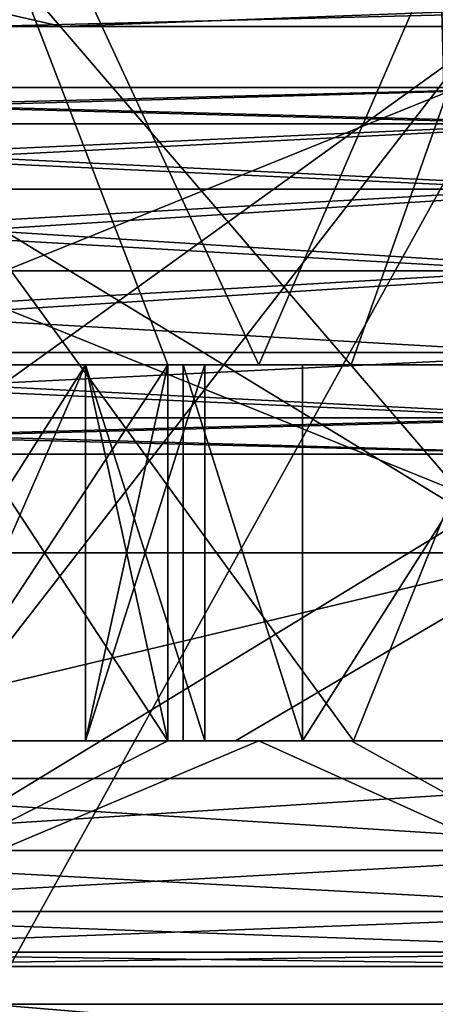
# Model space of a CAD drawing. Extents: x -75 to 75, y -83 to 432.
# Drawn here: x -3 to -2, y 225 to 228 of the extents above; entities that cross this region are included whole.
import ezdxf

# ---------------------------------------------------------------- set-up
doc = ezdxf.new("R2010")
doc.units = 0
doc.header["$MEASUREMENT"] = 0

msp = doc.modelspace()

# ---------------------------------------------------------------- linework, layer by layer
for points in [[(-0.000043, 315.099976, 12), (-4.59224, 135.100006, 11.086584), (-0.000043, 135.100006, 12)], [(-0.000043, 315.099976, 12), (-4.59224, 315.099976, 11.086584), (-4.59224, 135.100006, 11.086584)], [(-4.59216, 315.099976, -11.086617), (0.000043, 315.099976, -12), (0.000043, 135.100006, -12)], [(-4.59216, 315.099976, -11.086617), (0.000043, 135.100006, -12), (-4.59216, 135.100006, -11.086617)], [(-4.037335, 138.450012, 9.746885), (-4.037335, 315.099976, 9.746885), (-0.000038, 138.450012, 10.55)], [(-4.037335, 315.099976, 9.746885), (-0.000038, 315.099976, 10.55), (-0.000038, 138.450012, 10.55)], [(0.000038, 138.450012, -10.55), (-4.037265, 315.099976, -9.746914), (-4.037265, 138.450012, -9.746914)], [(0.000038, 315.099976, -10.55), (-4.037265, 315.099976, -9.746914), (0.000038, 138.450012, -10.55)], [(-3.7574, 227.100006, 204.249802), (-3.1011, 227.100006, 203.870895), (-4.2828, 230.169006, 204.629593)], [(-4.2828, 230.169006, 204.629593), (-2.859, 227.100006, 203.754303), (-1.5285, 230.169006, 203.303192)], [(-3.1011, 227.100006, 203.870895), (-2.859, 227.100006, 203.754303), (-4.2828, 230.169006, 204.629593)], [(-1.5285, 230.169006, 216.696808), (-2.859, 227.100006, 216.245697), (-4.2828, 230.169006, 215.370407)], [(-2.859, 227.100006, 216.245697), (-3.1011, 227.100006, 216.129105), (-4.2828, 230.169006, 215.370407)], [(-3.1011, 227.100006, 216.129105), (-3.7574, 227.100006, 215.750198), (-4.2828, 230.169006, 215.370407)], [(-2.859, 227.100006, 203.754303), (-2.6125, 227.100006, 203.647202), (-1.5285, 230.169006, 203.303192)], [(-2.6125, 227.100006, 216.352798), (-2.859, 227.100006, 216.245697), (-1.5285, 230.169006, 216.696808)], [(-2.6125, 227.100006, 203.647202), (-2.362, 227.100006, 203.549896), (-1.5285, 230.169006, 203.303192)], [(-2.362, 227.100006, 216.450104), (-2.6125, 227.100006, 216.352798), (-1.5285, 230.169006, 216.696808)], [(-1.4, 229.100006, 218.181107), (-2.6064, 226.100006, 217.880096), (-4.7949, 229.100006, 216.774796)], [(-2.6064, 226.100006, 217.880096), (-3.7291, 226.100006, 217.4151), (-4.7949, 229.100006, 216.774796)], [(-4.7949, 229.100006, 203.225204), (-3.7291, 226.100006, 202.5849), (-1.4, 229.100006, 201.818893)], [(-1.6689, 226, 202.688004), (-4.6762, 226, 204.136307), (-4.3328, 229.100006, 203.878204)], [(-4.6762, 226, 215.863693), (-1.6689, 226, 217.311996), (-4.3328, 229.100006, 216.121796)], [(-1.6689, 226, 202.688004), (-4.3328, 229.100006, 203.878204), (-1.2651, 229.100006, 202.607498)], [(-1.6689, 226, 217.311996), (-1.2651, 229.100006, 217.392502), (-4.3328, 229.100006, 216.121796)], [(-3.7291, 226.100006, 202.5849), (-2.6064, 226.100006, 202.119904), (-1.4, 229.100006, 201.818893)], [(-1.428, 226.100006, 218.176193), (-2.6064, 226.100006, 217.880096), (-1.4, 229.100006, 218.181107)], [(-2.6064, 226.100006, 202.119904), (-1.428, 226.100006, 201.823807), (-1.4, 229.100006, 201.818893)], [(-0.7245, 228.072906, 200.729797), (-3.597, 228, 201.423798), (-4.4174, 228.139206, 201.816193)], [(-3.3838, 228, 218.516907), (0.489, 228.147003, 219.287094), (-3.7015, 228.073502, 218.531403)], [(0.4034, 228, 219.038605), (0.489, 228.147003, 219.287094), (-3.3838, 228, 218.516907)], [(-2.0806, 228.100006, 200.884399), (-5.8296, 228.100006, 202.689896), (-3.5781, 225.400009, 201.361694)], [(-5.8296, 225.400009, 217.310104), (-2.0806, 228.100006, 219.115601), (-2.0806, 225.400009, 219.115601)], [(-5.8296, 228.100006, 217.310104), (-2.0806, 228.100006, 219.115601), (-5.8296, 225.400009, 217.310104)], [(0, 228.100006, 222), (-4.5922, 225.300003, 221.086594), (0, 225.300003, 222)], [(0, 228.100006, 222), (-4.5922, 228.100006, 221.086594), (-4.5922, 225.300003, 221.086594)], [(-4.5922, 228.100006, 198.913406), (0, 225.300003, 198), (-4.5922, 225.300003, 198.913406)], [(-4.5922, 228.100006, 198.913406), (0, 228.100006, 198), (0, 225.300003, 198)], [(0, 225.400009, 200.649994), (-2.0806, 228.100006, 200.884399), (-3.5781, 225.400009, 201.361694)], [(-5.4411, 228, 217.463806), (-3.3838, 228, 218.516907), (-3.7015, 228.073502, 218.531403)], [(-0.0549, 228, 200.700195), (-3.597, 228, 201.423798), (-0.7245, 228.072906, 200.729797)], [(-3.3838, 228, 218.516907), (-5.4411, 228, 217.463806), (-5.3932, 228, 216.762802)], [(-5.3932, 226.600006, 216.762802), (-1.9248, 228, 218.433105), (-5.3932, 228, 216.762802)], [(-5.3932, 226.600006, 216.762802), (-1.9248, 226.600006, 218.433105), (-1.9248, 228, 218.433105)], [(-1.9248, 226.600006, 201.566895), (-5.3932, 228, 203.237198), (-1.9248, 228, 201.566895)], [(-1.9248, 226.600006, 201.566895), (-5.3932, 226.600006, 203.237198), (-5.3932, 228, 203.237198)], [(-1.9248, 228, 218.433105), (-3.3838, 228, 218.516907), (-5.3932, 228, 216.762802)], [(-1.9248, 228, 201.566895), (-5.3932, 228, 203.237198), (-3.597, 228, 201.423798)], [(-0.0549, 228, 200.700195), (-1.9248, 228, 201.566895), (-3.597, 228, 201.423798)], [(0.4034, 228, 219.038605), (-3.3838, 228, 218.516907), (-1.9248, 228, 218.433105)], [(-2.0721, 227.740906, 200.921692), (-5.8058, 227.740906, 202.719803), (-5.6808, 227.837509, 202.876495)], [(-5.8058, 227.740906, 217.280197), (-2.0721, 227.740906, 219.078308), (-2.0274, 227.837509, 218.882797)], [(-5.8058, 227.740906, 217.280197), (-2.0274, 227.837509, 218.882797), (-5.6808, 227.837509, 217.123505)], [(-2.0274, 227.837509, 201.117203), (-5.6808, 227.837509, 202.876495), (-5.542, 227.837509, 203.050507)], [(-2.0721, 227.740906, 200.921692), (-5.6808, 227.837509, 202.876495), (-2.0274, 227.837509, 201.117203)], [(-5.6808, 227.837509, 217.123505), (-2.0274, 227.837509, 218.882797), (-1.9779, 227.837509, 218.665894)], [(-5.6808, 227.837509, 217.123505), (-1.9779, 227.837509, 218.665894), (-5.542, 227.837509, 216.949493)], [(-1.9779, 227.837509, 201.334106), (-5.542, 227.837509, 203.050507), (-5.417, 227.740906, 203.207199)], [(-2.0274, 227.837509, 201.117203), (-5.542, 227.837509, 203.050507), (-1.9779, 227.837509, 201.334106)], [(-5.542, 227.837509, 216.949493), (-1.9779, 227.837509, 218.665894), (-1.9333, 227.740906, 218.470398)], [(-5.542, 227.837509, 216.949493), (-1.9333, 227.740906, 218.470398), (-5.417, 227.740906, 216.792801)], [(-1.9779, 227.837509, 201.334106), (-5.417, 227.740906, 203.207199), (-1.9333, 227.740906, 201.529602)], [(-2.1029, 227.56691, 200.786499), (-5.8923, 227.56691, 202.611298), (-5.8058, 227.740906, 202.719803)], [(-5.8923, 227.56691, 217.388702), (-2.1029, 227.56691, 219.213501), (-2.0721, 227.740906, 219.078308)], [(-5.8923, 227.56691, 217.388702), (-2.0721, 227.740906, 219.078308), (-5.8058, 227.740906, 217.280197)], [(-2.1029, 227.56691, 200.786499), (-5.8058, 227.740906, 202.719803), (-2.0721, 227.740906, 200.921692)], [(-1.9333, 227.740906, 201.529602), (-5.417, 227.740906, 203.207199), (-5.3305, 227.56691, 203.315704)], [(-5.417, 227.740906, 216.792801), (-1.9024, 227.56691, 218.335205), (-5.3305, 227.56691, 216.684296)], [(-5.417, 227.740906, 216.792801), (-1.9333, 227.740906, 218.470398), (-1.9024, 227.56691, 218.335205)], [(-1.9333, 227.740906, 201.529602), (-5.3305, 227.56691, 203.315704), (-1.9024, 227.56691, 201.664795)], [(-2.1029, 227.56691, 200.786499), (-2.1139, 227.350006, 200.738205), (-5.9232, 227.350006, 202.572601)], [(-2.1029, 227.56691, 200.786499), (-5.9232, 227.350006, 202.572601), (-5.8923, 227.56691, 202.611298)], [(-5.8923, 227.56691, 217.388702), (-5.9232, 227.350006, 217.427399), (-2.1139, 227.350006, 219.261795)], [(-5.8923, 227.56691, 217.388702), (-2.1139, 227.350006, 219.261795), (-2.1029, 227.56691, 219.213501)], [(-1.9024, 227.56691, 201.664795), (-5.3305, 227.56691, 203.315704), (-5.2997, 227.350006, 203.354401)], [(-5.3305, 227.56691, 216.684296), (-1.8914, 227.350006, 218.286896), (-5.2997, 227.350006, 216.645599)], [(-5.3305, 227.56691, 216.684296), (-1.9024, 227.56691, 218.335205), (-1.8914, 227.350006, 218.286896)], [(-1.9024, 227.56691, 201.664795), (-5.2997, 227.350006, 203.354401), (-1.8914, 227.350006, 201.713104)], [(-5.8923, 227.133102, 217.388702), (-2.1139, 227.350006, 219.261795), (-5.9232, 227.350006, 217.427399)], [(-2.1029, 227.133102, 200.786499), (-5.9232, 227.350006, 202.572601), (-2.1139, 227.350006, 200.738205)], [(-2.1029, 227.133102, 200.786499), (-5.8923, 227.133102, 202.611298), (-5.9232, 227.350006, 202.572601)], [(-5.8923, 227.133102, 217.388702), (-2.1029, 227.133102, 219.213501), (-2.1139, 227.350006, 219.261795)], [(-5.3305, 227.133102, 216.684296), (-1.8914, 227.350006, 218.286896), (-1.9024, 227.133102, 218.335205)], [(-5.3305, 227.133102, 216.684296), (-5.2997, 227.350006, 216.645599), (-1.8914, 227.350006, 218.286896)], [(-5.3305, 227.133102, 203.315704), (-1.8914, 227.350006, 201.713104), (-5.2997, 227.350006, 203.354401)], [(-1.9024, 227.133102, 201.664795), (-1.8914, 227.350006, 201.713104), (-5.3305, 227.133102, 203.315704)], [(-5.8923, 227.133102, 217.388702), (-2.0721, 226.959106, 219.078308), (-2.1029, 227.133102, 219.213501)], [(-5.8058, 226.959106, 217.280197), (-2.0721, 226.959106, 219.078308), (-5.8923, 227.133102, 217.388702)], [(-2.0721, 226.959106, 200.921692), (-5.8058, 226.959106, 202.719803), (-5.8923, 227.133102, 202.611298)], [(-2.0721, 226.959106, 200.921692), (-5.8923, 227.133102, 202.611298), (-2.1029, 227.133102, 200.786499)], [(-5.3305, 227.133102, 216.684296), (-1.9333, 226.959106, 218.470398), (-5.417, 226.959106, 216.792801)], [(-1.9024, 227.133102, 201.664795), (-5.417, 226.959106, 203.207199), (-1.9333, 226.959106, 201.529602)], [(-1.9024, 227.133102, 201.664795), (-5.3305, 227.133102, 203.315704), (-5.417, 226.959106, 203.207199)], [(-5.3305, 227.133102, 216.684296), (-1.9024, 227.133102, 218.335205), (-1.9333, 226.959106, 218.470398)], [(-3.3198, 227.100006, 212.949997), (-4.5322, 227.100006, 212.25), (-4.2147, 227.100006, 212.800003)], [(-2.7424, 227.100006, 212.25), (-4.5322, 227.100006, 212.25), (-3.3198, 227.100006, 212.949997)], [(-2.7424, 227.100006, 212.25), (-3.9548, 227.100006, 211.25), (-4.5322, 227.100006, 212.25)], [(-3.3198, 227.100006, 212.949997), (-4.2147, 227.100006, 212.800003), (-3.9548, 227.100006, 212.949997)], [(-3.9549, 227.100006, 215.450104), (-3.3198, 227.100006, 215.450104), (-3.9549, 226.100006, 215.450104)], [(-3.9549, 226.100006, 215.450104), (-3.3198, 227.100006, 215.450104), (-3.3198, 226.100006, 215.450104)], [(-3.3198, 227.100006, 214.350098), (-3.9549, 226.100006, 214.350098), (-3.3198, 226.100006, 214.350098)], [(-3.9549, 227.100006, 214.350098), (-3.9549, 226.100006, 214.350098), (-3.3198, 227.100006, 214.350098)], [(-3.3198, 227.100006, 204.549896), (-3.9549, 226.100006, 204.549896), (-3.3198, 226.100006, 204.549896)], [(-3.9549, 227.100006, 204.549896), (-3.9549, 226.100006, 204.549896), (-3.3198, 227.100006, 204.549896)], [(-3.9549, 227.100006, 205.649902), (-3.3198, 227.100006, 205.649902), (-3.9549, 226.100006, 205.649902)], [(-3.9549, 226.100006, 205.649902), (-3.3198, 227.100006, 205.649902), (-3.3198, 226.100006, 205.649902)], [(-3.3198, 227.100006, 215.450104), (-3.9549, 227.100006, 215.450104), (-3.7574, 227.100006, 215.750198)], [(-3.3198, 227.100006, 214.350098), (-3.9548, 227.100006, 214.050003), (-3.9549, 227.100006, 214.350098)], [(-3.3198, 227.100006, 205.649902), (-3.9549, 227.100006, 205.649902), (-3.9548, 227.100006, 205.949997)], [(-3.3198, 227.100006, 204.549896), (-3.7574, 227.100006, 204.249802), (-3.9549, 227.100006, 204.549896)], [(-3.9548, 227.100006, 214.050003), (-3.3198, 227.100006, 214.050003), (-3.9548, 226.100006, 214.050003)], [(-3.9548, 226.100006, 214.050003), (-3.3198, 227.100006, 214.050003), (-3.3198, 226.100006, 214.050003)], [(-3.3198, 227.100006, 212.949997), (-3.9548, 226.100006, 212.949997), (-3.3198, 226.100006, 212.949997)], [(-3.9548, 227.100006, 212.949997), (-3.9548, 226.100006, 212.949997), (-3.3198, 227.100006, 212.949997)], [(-3.3198, 227.100006, 205.949997), (-3.9548, 226.100006, 205.949997), (-3.3198, 226.100006, 205.949997)], [(-3.9548, 227.100006, 205.949997), (-3.9548, 226.100006, 205.949997), (-3.3198, 227.100006, 205.949997)], [(-3.9548, 227.100006, 207.050003), (-3.3198, 227.100006, 207.050003), (-3.9548, 226.100006, 207.050003)], [(-3.9548, 226.100006, 207.050003), (-3.3198, 227.100006, 207.050003), (-3.3198, 226.100006, 207.050003)], [(-3.3198, 227.100006, 210.149994), (-3.9548, 226.100006, 210.149994), (-3.3198, 226.100006, 210.149994)], [(-3.9548, 227.100006, 210.149994), (-3.9548, 226.100006, 210.149994), (-3.3198, 227.100006, 210.149994)], [(-3.9548, 227.100006, 211.25), (-3.3198, 227.100006, 211.25), (-3.9548, 226.100006, 211.25)], [(-3.9548, 226.100006, 211.25), (-3.3198, 227.100006, 211.25), (-3.3198, 226.100006, 211.25)], [(-3.3198, 227.100006, 208.75), (-3.9548, 226.100006, 208.75), (-3.3198, 226.100006, 208.75)], [(-3.9548, 227.100006, 208.75), (-3.9548, 226.100006, 208.75), (-3.3198, 227.100006, 208.75)], [(-3.9548, 227.100006, 209.850006), (-3.3198, 227.100006, 209.850006), (-3.9548, 226.100006, 209.850006)], [(-3.9548, 226.100006, 209.850006), (-3.3198, 227.100006, 209.850006), (-3.3198, 226.100006, 209.850006)], [(-3.9548, 227.100006, 208.449997), (-3.3198, 227.100006, 208.449997), (-3.9548, 226.100006, 208.449997)], [(-3.9548, 226.100006, 208.449997), (-3.3198, 227.100006, 208.449997), (-3.3198, 226.100006, 208.449997)], [(-3.3198, 227.100006, 207.350006), (-3.9548, 226.100006, 207.350006), (-3.3198, 226.100006, 207.350006)], [(-3.9548, 227.100006, 207.350006), (-3.9548, 226.100006, 207.350006), (-3.3198, 227.100006, 207.350006)], [(-3.3198, 227.100006, 214.050003), (-3.9548, 227.100006, 214.050003), (-3.3198, 227.100006, 214.350098)], [(-3.06, 227.100006, 211.399994), (-3.9548, 227.100006, 211.25), (-2.7424, 227.100006, 212.25)], [(-3.06, 227.100006, 211.399994), (-3.3198, 227.100006, 211.25), (-3.9548, 227.100006, 211.25)], [(-3.3198, 227.100006, 210.149994), (-3.9548, 227.100006, 209.850006), (-3.9548, 227.100006, 210.149994)], [(-3.3198, 227.100006, 209.850006), (-3.9548, 227.100006, 209.850006), (-3.3198, 227.100006, 210.149994)], [(-3.3198, 227.100006, 208.75), (-3.9548, 227.100006, 208.449997), (-3.9548, 227.100006, 208.75)], [(-3.3198, 227.100006, 208.449997), (-3.9548, 227.100006, 208.449997), (-3.3198, 227.100006, 208.75)], [(-3.3198, 227.100006, 207.350006), (-3.9548, 227.100006, 207.050003), (-3.9548, 227.100006, 207.350006)], [(-3.3198, 227.100006, 207.050003), (-3.9548, 227.100006, 207.050003), (-3.3198, 227.100006, 207.350006)], [(-3.3198, 227.100006, 205.649902), (-3.9548, 227.100006, 205.949997), (-3.3198, 227.100006, 205.949997)], [(-3.7574, 227.100006, 215.750198), (-3.7574, 226.100006, 215.750198), (-3.3199, 227.100006, 215.750198)], [(-3.3199, 227.100006, 215.750198), (-3.7574, 226.100006, 215.750198), (-3.3199, 226.100006, 215.750198)], [(-3.7574, 227.100006, 204.249802), (-3.3199, 227.100006, 204.249802), (-3.7574, 226.100006, 204.249802)], [(-3.7574, 226.100006, 204.249802), (-3.3199, 227.100006, 204.249802), (-3.3199, 226.100006, 204.249802)], [(-3.7574, 226.100006, 204.249802), (-3.1011, 226.100006, 203.870895), (-3.7574, 227.100006, 204.249802)], [(-3.7574, 227.100006, 204.249802), (-3.1011, 226.100006, 203.870895), (-3.1011, 227.100006, 203.870895)], [(-3.1011, 227.100006, 216.129105), (-3.7574, 226.100006, 215.750198), (-3.7574, 227.100006, 215.750198)], [(-3.1011, 226.100006, 216.129105), (-3.7574, 226.100006, 215.750198), (-3.1011, 227.100006, 216.129105)], [(-3.3198, 227.100006, 215.450104), (-3.7574, 227.100006, 215.750198), (-3.3199, 227.100006, 215.750198)], [(-3.3199, 227.100006, 204.249802), (-3.7574, 227.100006, 204.249802), (-3.3198, 227.100006, 204.549896)], [(-3.1011, 227.100006, 216.129105), (-3.3199, 226.100006, 215.750198), (-3.1011, 226.100006, 216.129105)], [(-3.3199, 227.100006, 215.750198), (-3.3199, 226.100006, 215.750198), (-3.1011, 227.100006, 216.129105)], [(-3.1011, 227.100006, 203.870895), (-3.1011, 226.100006, 203.870895), (-3.3199, 227.100006, 204.249802)], [(-3.3199, 227.100006, 204.249802), (-3.1011, 226.100006, 203.870895), (-3.3199, 226.100006, 204.249802)], [(-3.06, 227.100006, 215.600098), (-3.3199, 227.100006, 215.750198), (-3.1011, 227.100006, 216.129105)], [(-3.06, 227.100006, 215.600098), (-3.3198, 227.100006, 215.450104), (-3.3199, 227.100006, 215.750198)], [(-3.06, 227.100006, 204.399902), (-3.3199, 227.100006, 204.249802), (-3.3198, 227.100006, 204.549896)], [(-3.1011, 227.100006, 203.870895), (-3.3199, 227.100006, 204.249802), (-3.06, 227.100006, 204.399902)], [(-3.3198, 227.100006, 214.050003), (-3.0022, 226.100006, 213.5), (-3.3198, 226.100006, 214.050003)], [(-3.0022, 227.100006, 213.5), (-3.0022, 226.100006, 213.5), (-3.3198, 227.100006, 214.050003)], [(-3.3198, 227.100006, 212.949997), (-3.3198, 226.100006, 212.949997), (-3.0022, 227.100006, 213.5)], [(-3.0022, 227.100006, 213.5), (-3.3198, 226.100006, 212.949997), (-3.0022, 226.100006, 213.5)], [(-3.0022, 227.100006, 206.5), (-3.3198, 226.100006, 205.949997), (-3.0022, 226.100006, 206.5)], [(-3.3198, 227.100006, 205.949997), (-3.3198, 226.100006, 205.949997), (-3.0022, 227.100006, 206.5)], [(-3.3198, 227.100006, 207.050003), (-3.0022, 226.100006, 206.5), (-3.3198, 226.100006, 207.050003)], [(-3.0022, 227.100006, 206.5), (-3.0022, 226.100006, 206.5), (-3.3198, 227.100006, 207.050003)], [(-3.3198, 227.100006, 215.450104), (-3.0023, 226.100006, 214.900101), (-3.3198, 226.100006, 215.450104)], [(-3.0023, 227.100006, 214.900101), (-3.0023, 226.100006, 214.900101), (-3.3198, 227.100006, 215.450104)], [(-3.3198, 227.100006, 214.350098), (-3.3198, 226.100006, 214.350098), (-3.0023, 227.100006, 214.900101)], [(-3.0023, 227.100006, 214.900101), (-3.3198, 226.100006, 214.350098), (-3.0023, 226.100006, 214.900101)], [(-3.0022, 227.100006, 210.699997), (-3.0022, 226.100006, 210.699997), (-3.3198, 227.100006, 211.25)], [(-3.3198, 227.100006, 211.25), (-3.0022, 226.100006, 210.699997), (-3.3198, 226.100006, 211.25)], [(-3.0022, 227.100006, 210.699997), (-3.3198, 226.100006, 210.149994), (-3.0022, 226.100006, 210.699997)], [(-3.3198, 227.100006, 210.149994), (-3.3198, 226.100006, 210.149994), (-3.0022, 227.100006, 210.699997)], [(-3.0022, 227.100006, 209.300003), (-3.0022, 226.100006, 209.300003), (-3.3198, 227.100006, 209.850006)], [(-3.3198, 227.100006, 209.850006), (-3.0022, 226.100006, 209.300003), (-3.3198, 226.100006, 209.850006)], [(-3.0022, 227.100006, 209.300003), (-3.3198, 226.100006, 208.75), (-3.0022, 226.100006, 209.300003)], [(-3.3198, 227.100006, 208.75), (-3.3198, 226.100006, 208.75), (-3.0022, 227.100006, 209.300003)], [(-3.0023, 227.100006, 205.099899), (-3.3198, 226.100006, 204.549896), (-3.0023, 226.100006, 205.099899)], [(-3.3198, 227.100006, 204.549896), (-3.3198, 226.100006, 204.549896), (-3.0023, 227.100006, 205.099899)], [(-3.3198, 227.100006, 205.649902), (-3.0023, 226.100006, 205.099899), (-3.3198, 226.100006, 205.649902)], [(-3.0023, 227.100006, 205.099899), (-3.0023, 226.100006, 205.099899), (-3.3198, 227.100006, 205.649902)], [(-3.3198, 227.100006, 208.449997), (-3.0022, 226.100006, 207.899994), (-3.3198, 226.100006, 208.449997)], [(-3.0022, 227.100006, 207.899994), (-3.0022, 226.100006, 207.899994), (-3.3198, 227.100006, 208.449997)], [(-3.3198, 227.100006, 207.350006), (-3.3198, 226.100006, 207.350006), (-3.0022, 227.100006, 207.899994)], [(-3.0022, 227.100006, 207.899994), (-3.3198, 226.100006, 207.350006), (-3.0022, 226.100006, 207.899994)], [(-2.7425, 227.100006, 215.050095), (-3.0023, 227.100006, 214.900101), (-3.3198, 227.100006, 215.450104)], [(-2.7425, 227.100006, 215.050095), (-3.3198, 227.100006, 215.450104), (-3.06, 227.100006, 215.600098)], [(-2.7425, 227.100006, 214.750107), (-3.3198, 227.100006, 214.350098), (-3.0023, 227.100006, 214.900101)], [(-3.06, 227.100006, 214.200104), (-3.3198, 227.100006, 214.050003), (-3.3198, 227.100006, 214.350098)], [(-3.06, 227.100006, 214.200104), (-3.3198, 227.100006, 214.350098), (-2.7425, 227.100006, 214.750107)], [(-2.7425, 227.100006, 213.650101), (-3.0022, 227.100006, 213.5), (-3.3198, 227.100006, 214.050003)], [(-2.7425, 227.100006, 213.650101), (-3.3198, 227.100006, 214.050003), (-3.06, 227.100006, 214.200104)], [(-3.06, 227.100006, 212.800003), (-3.3198, 227.100006, 212.949997), (-3.0022, 227.100006, 213.5)], [(-2.7424, 227.100006, 212.25), (-3.3198, 227.100006, 212.949997), (-3.06, 227.100006, 212.800003)], [(-2.7424, 227.100006, 210.850006), (-3.3198, 227.100006, 211.25), (-3.06, 227.100006, 211.399994)], [(-2.7424, 227.100006, 210.850006), (-3.0022, 227.100006, 210.699997), (-3.3198, 227.100006, 211.25)], [(-2.7424, 227.100006, 210.550003), (-3.3198, 227.100006, 210.149994), (-3.0022, 227.100006, 210.699997)], [(-3.06, 227.100006, 210), (-3.3198, 227.100006, 210.149994), (-2.7424, 227.100006, 210.550003)], [(-3.06, 227.100006, 210), (-3.3198, 227.100006, 209.850006), (-3.3198, 227.100006, 210.149994)], [(-2.7424, 227.100006, 209.449997), (-3.3198, 227.100006, 209.850006), (-3.06, 227.100006, 210)], [(-2.7424, 227.100006, 209.449997), (-3.0022, 227.100006, 209.300003), (-3.3198, 227.100006, 209.850006)], [(-2.7424, 227.100006, 209.149994), (-3.3198, 227.100006, 208.75), (-3.0022, 227.100006, 209.300003)], [(-3.06, 227.100006, 208.600006), (-3.3198, 227.100006, 208.449997), (-3.3198, 227.100006, 208.75)], [(-3.06, 227.100006, 208.600006), (-3.3198, 227.100006, 208.75), (-2.7424, 227.100006, 209.149994)], [(-2.7424, 227.100006, 208.050003), (-3.3198, 227.100006, 208.449997), (-3.06, 227.100006, 208.600006)], [(-2.7424, 227.100006, 208.050003), (-3.0022, 227.100006, 207.899994), (-3.3198, 227.100006, 208.449997)], [(-2.7424, 227.100006, 207.75), (-3.3198, 227.100006, 207.350006), (-3.0022, 227.100006, 207.899994)], [(-3.06, 227.100006, 207.199997), (-3.3198, 227.100006, 207.050003), (-3.3198, 227.100006, 207.350006)], [(-3.06, 227.100006, 207.199997), (-3.3198, 227.100006, 207.350006), (-2.7424, 227.100006, 207.75)], [(-2.7424, 227.100006, 206.649994), (-3.3198, 227.100006, 207.050003), (-3.06, 227.100006, 207.199997)], [(-2.7424, 227.100006, 206.649994), (-3.0022, 227.100006, 206.5), (-3.3198, 227.100006, 207.050003)], [(-2.7425, 227.100006, 206.349899), (-3.3198, 227.100006, 205.949997), (-3.0022, 227.100006, 206.5)], [(-3.06, 227.100006, 205.799896), (-3.3198, 227.100006, 205.949997), (-2.7425, 227.100006, 206.349899)], [(-3.06, 227.100006, 205.799896), (-3.3198, 227.100006, 205.649902), (-3.3198, 227.100006, 205.949997)], [(-2.7425, 227.100006, 205.249893), (-3.3198, 227.100006, 205.649902), (-3.06, 227.100006, 205.799896)], [(-2.7425, 227.100006, 205.249893), (-3.0023, 227.100006, 205.099899), (-3.3198, 227.100006, 205.649902)], [(-2.7425, 227.100006, 204.949905), (-3.3198, 227.100006, 204.549896), (-3.0023, 227.100006, 205.099899)], [(-3.06, 227.100006, 204.399902), (-3.3198, 227.100006, 204.549896), (-2.7425, 227.100006, 204.949905)], [(-2.7425, 227.100006, 216.150101), (-3.1011, 227.100006, 216.129105), (-2.859, 227.100006, 216.245697)], [(-3.06, 227.100006, 215.600098), (-3.1011, 227.100006, 216.129105), (-2.7425, 227.100006, 216.150101)], [(-2.7425, 227.100006, 203.849899), (-2.859, 227.100006, 203.754303), (-3.1011, 227.100006, 203.870895)], [(-2.7425, 227.100006, 203.849899), (-3.1011, 227.100006, 203.870895), (-3.06, 227.100006, 204.399902)], [(-2.7425, 227.100006, 215.050095), (-3.06, 227.100006, 215.600098), (-2.7425, 226.100006, 215.050095)], [(-2.7425, 226.100006, 215.050095), (-3.06, 227.100006, 215.600098), (-3.06, 226.100006, 215.600098)], [(-3.06, 226.100006, 215.600098), (-3.06, 227.100006, 215.600098), (-2.7425, 226.100006, 216.150101)], [(-2.7425, 226.100006, 216.150101), (-3.06, 227.100006, 215.600098), (-2.7425, 227.100006, 216.150101)], [(-2.7424, 227.100006, 212.25), (-3.06, 227.100006, 212.800003), (-2.7424, 226.100006, 212.25)], [(-2.7424, 226.100006, 212.25), (-3.06, 227.100006, 212.800003), (-3.06, 226.100006, 212.800003)], [(-3.06, 226.100006, 212.800003), (-3.06, 227.100006, 212.800003), (-2.7424, 226.100006, 213.350006)], [(-2.7424, 226.100006, 213.350006), (-3.06, 227.100006, 212.800003), (-2.7424, 227.100006, 213.350006)], [(-2.7425, 227.100006, 203.849899), (-3.06, 227.100006, 204.399902), (-2.7425, 226.100006, 203.849899)], [(-2.7425, 226.100006, 203.849899), (-3.06, 227.100006, 204.399902), (-3.06, 226.100006, 204.399902)], [(-3.06, 226.100006, 204.399902), (-3.06, 227.100006, 204.399902), (-2.7425, 226.100006, 204.949905)], [(-2.7425, 226.100006, 204.949905), (-3.06, 227.100006, 204.399902), (-2.7425, 227.100006, 204.949905)], [(-2.7424, 227.100006, 206.649994), (-3.06, 227.100006, 207.199997), (-2.7424, 226.100006, 206.649994)], [(-2.7424, 226.100006, 206.649994), (-3.06, 227.100006, 207.199997), (-3.06, 226.100006, 207.199997)], [(-3.06, 226.100006, 207.199997), (-3.06, 227.100006, 207.199997), (-2.7424, 226.100006, 207.75)], [(-2.7424, 226.100006, 207.75), (-3.06, 227.100006, 207.199997), (-2.7424, 227.100006, 207.75)], [(-2.7425, 227.100006, 213.650101), (-3.06, 227.100006, 214.200104), (-2.7425, 226.100006, 213.650101)], [(-2.7425, 226.100006, 213.650101), (-3.06, 227.100006, 214.200104), (-3.06, 226.100006, 214.200104)], [(-3.06, 226.100006, 214.200104), (-3.06, 227.100006, 214.200104), (-2.7425, 226.100006, 214.750107)], [(-2.7425, 226.100006, 214.750107), (-3.06, 227.100006, 214.200104), (-2.7425, 227.100006, 214.750107)], [(-2.7424, 227.100006, 209.449997), (-3.06, 227.100006, 210), (-2.7424, 226.100006, 209.449997)], [(-2.7424, 226.100006, 209.449997), (-3.06, 227.100006, 210), (-3.06, 226.100006, 210)], [(-3.06, 226.100006, 210), (-3.06, 227.100006, 210), (-2.7424, 226.100006, 210.550003)], [(-2.7424, 226.100006, 210.550003), (-3.06, 227.100006, 210), (-2.7424, 227.100006, 210.550003)], [(-2.7425, 227.100006, 205.249893), (-3.06, 227.100006, 205.799896), (-2.7425, 226.100006, 205.249893)], [(-2.7425, 226.100006, 205.249893), (-3.06, 227.100006, 205.799896), (-3.06, 226.100006, 205.799896)], [(-3.06, 226.100006, 205.799896), (-3.06, 227.100006, 205.799896), (-2.7425, 226.100006, 206.349899)], [(-2.7425, 226.100006, 206.349899), (-3.06, 227.100006, 205.799896), (-2.7425, 227.100006, 206.349899)], [(-3.06, 226.100006, 211.399994), (-3.06, 227.100006, 211.399994), (-2.7424, 226.100006, 211.949997)], [(-2.7424, 226.100006, 211.949997), (-3.06, 227.100006, 211.399994), (-2.7424, 227.100006, 211.949997)], [(-2.7424, 227.100006, 210.850006), (-3.06, 227.100006, 211.399994), (-2.7424, 226.100006, 210.850006)], [(-2.7424, 226.100006, 210.850006), (-3.06, 227.100006, 211.399994), (-3.06, 226.100006, 211.399994)], [(-2.7424, 227.100006, 208.050003), (-3.06, 227.100006, 208.600006), (-2.7424, 226.100006, 208.050003)], [(-2.7424, 226.100006, 208.050003), (-3.06, 227.100006, 208.600006), (-3.06, 226.100006, 208.600006)], [(-3.06, 226.100006, 208.600006), (-3.06, 227.100006, 208.600006), (-2.7424, 226.100006, 209.149994)], [(-2.7424, 226.100006, 209.149994), (-3.06, 227.100006, 208.600006), (-2.7424, 227.100006, 209.149994)], [(-3.06, 227.100006, 212.800003), (-3.0022, 227.100006, 213.5), (-2.7424, 227.100006, 213.350006)], [(-3.06, 227.100006, 211.399994), (-2.7424, 227.100006, 212.25), (-2.7424, 227.100006, 211.949997)], [(-2.7425, 227.100006, 214.750107), (-3.0023, 227.100006, 214.900101), (-2.7425, 227.100006, 215.050095)], [(-2.7425, 227.100006, 204.949905), (-3.0023, 227.100006, 205.099899), (-2.7425, 227.100006, 205.249893)], [(-2.7424, 227.100006, 213.350006), (-3.0022, 227.100006, 213.5), (-2.7425, 227.100006, 213.650101)], [(-2.7424, 227.100006, 210.550003), (-3.0022, 227.100006, 210.699997), (-2.7424, 227.100006, 210.850006)], [(-2.7424, 227.100006, 209.149994), (-3.0022, 227.100006, 209.300003), (-2.7424, 227.100006, 209.449997)], [(-2.7424, 227.100006, 207.75), (-3.0022, 227.100006, 207.899994), (-2.7424, 227.100006, 208.050003)], [(-2.7425, 227.100006, 206.349899), (-3.0022, 227.100006, 206.5), (-2.7424, 227.100006, 206.649994)], [(-2.7425, 227.100006, 216.150101), (-2.859, 227.100006, 216.245697), (-2.6125, 227.100006, 216.352798)], [(-2.6125, 227.100006, 203.647202), (-2.859, 227.100006, 203.754303), (-2.7425, 227.100006, 203.849899)], [(-2.7425, 227.100006, 216.150101), (-2.1074, 227.100006, 216.150101), (-2.7425, 226.100006, 216.150101)], [(-2.7425, 226.100006, 216.150101), (-2.1074, 227.100006, 216.150101), (-2.1074, 226.100006, 216.150101)], [(-2.1074, 227.100006, 215.050095), (-2.7425, 226.100006, 215.050095), (-2.1074, 226.100006, 215.050095)], [(-2.7425, 227.100006, 215.050095), (-2.7425, 226.100006, 215.050095), (-2.1074, 227.100006, 215.050095)], [(-2.1074, 227.100006, 203.849899), (-2.7425, 226.100006, 203.849899), (-2.1074, 226.100006, 203.849899)], [(-2.7425, 227.100006, 203.849899), (-2.7425, 226.100006, 203.849899), (-2.1074, 227.100006, 203.849899)], [(-2.7425, 227.100006, 204.949905), (-2.1074, 227.100006, 204.949905), (-2.7425, 226.100006, 204.949905)], [(-2.7425, 226.100006, 204.949905), (-2.1074, 227.100006, 204.949905), (-2.1074, 226.100006, 204.949905)], [(-2.7425, 227.100006, 214.750107), (-2.1074, 227.100006, 214.750107), (-2.7425, 226.100006, 214.750107)], [(-2.7425, 226.100006, 214.750107), (-2.1074, 227.100006, 214.750107), (-2.1074, 226.100006, 214.750107)], [(-2.1074, 227.100006, 213.650101), (-2.7425, 226.100006, 213.650101), (-2.1074, 226.100006, 213.650101)], [(-2.7425, 227.100006, 213.650101), (-2.7425, 226.100006, 213.650101), (-2.1074, 227.100006, 213.650101)], [(-2.1074, 227.100006, 205.249893), (-2.7425, 226.100006, 205.249893), (-2.1074, 226.100006, 205.249893)], [(-2.7425, 227.100006, 205.249893), (-2.7425, 226.100006, 205.249893), (-2.1074, 227.100006, 205.249893)], [(-2.7425, 227.100006, 206.349899), (-2.1074, 227.100006, 206.349899), (-2.7425, 226.100006, 206.349899)], [(-2.7425, 226.100006, 206.349899), (-2.1074, 227.100006, 206.349899), (-2.1074, 226.100006, 206.349899)], [(-2.1074, 227.100006, 216.150101), (-2.7425, 227.100006, 216.150101), (-2.6125, 227.100006, 216.352798)], [(-2.1074, 227.100006, 215.050095), (-2.7425, 227.100006, 214.750107), (-2.7425, 227.100006, 215.050095)], [(-2.1074, 227.100006, 214.750107), (-2.7425, 227.100006, 214.750107), (-2.1074, 227.100006, 215.050095)], [(-2.1074, 227.100006, 213.650101), (-2.7424, 227.100006, 213.350006), (-2.7425, 227.100006, 213.650101)], [(-2.1074, 227.100006, 206.349899), (-2.7425, 227.100006, 206.349899), (-2.7424, 227.100006, 206.649994)], [(-2.1074, 227.100006, 205.249893), (-2.7425, 227.100006, 204.949905), (-2.7425, 227.100006, 205.249893)], [(-2.1074, 227.100006, 204.949905), (-2.7425, 227.100006, 204.949905), (-2.1074, 227.100006, 205.249893)], [(-2.1074, 227.100006, 203.849899), (-2.6125, 227.100006, 203.647202), (-2.7425, 227.100006, 203.849899)], [(-2.7424, 227.100006, 213.350006), (-2.1073, 227.100006, 213.350006), (-2.7424, 226.100006, 213.350006)], [(-2.7424, 226.100006, 213.350006), (-2.1073, 227.100006, 213.350006), (-2.1073, 226.100006, 213.350006)], [(-2.1073, 227.100006, 212.25), (-2.7424, 226.100006, 212.25), (-2.1073, 226.100006, 212.25)], [(-2.7424, 227.100006, 212.25), (-2.7424, 226.100006, 212.25), (-2.1073, 227.100006, 212.25)], [(-2.1073, 227.100006, 206.649994), (-2.7424, 226.100006, 206.649994), (-2.1073, 226.100006, 206.649994)], [(-2.7424, 227.100006, 206.649994), (-2.7424, 226.100006, 206.649994), (-2.1073, 227.100006, 206.649994)], [(-2.7424, 227.100006, 207.75), (-2.1073, 227.100006, 207.75), (-2.7424, 226.100006, 207.75)], [(-2.7424, 226.100006, 207.75), (-2.1073, 227.100006, 207.75), (-2.1073, 226.100006, 207.75)], [(-2.1073, 227.100006, 209.449997), (-2.7424, 226.100006, 209.449997), (-2.1073, 226.100006, 209.449997)], [(-2.7424, 227.100006, 209.449997), (-2.7424, 226.100006, 209.449997), (-2.1073, 227.100006, 209.449997)], [(-2.7424, 227.100006, 210.550003), (-2.1073, 227.100006, 210.550003), (-2.7424, 226.100006, 210.550003)], [(-2.7424, 226.100006, 210.550003), (-2.1073, 227.100006, 210.550003), (-2.1073, 226.100006, 210.550003)], [(-2.7424, 227.100006, 211.949997), (-2.1073, 227.100006, 211.949997), (-2.7424, 226.100006, 211.949997)], [(-2.7424, 226.100006, 211.949997), (-2.1073, 227.100006, 211.949997), (-2.1073, 226.100006, 211.949997)], [(-2.7424, 227.100006, 210.850006), (-2.7424, 226.100006, 210.850006), (-2.1073, 227.100006, 210.850006)], [(-2.1073, 227.100006, 210.850006), (-2.7424, 226.100006, 210.850006), (-2.1073, 226.100006, 210.850006)], [(-2.7424, 227.100006, 209.149994), (-2.1073, 227.100006, 209.149994), (-2.7424, 226.100006, 209.149994)], [(-2.7424, 226.100006, 209.149994), (-2.1073, 227.100006, 209.149994), (-2.1073, 226.100006, 209.149994)], [(-2.1073, 227.100006, 208.050003), (-2.7424, 226.100006, 208.050003), (-2.1073, 226.100006, 208.050003)], [(-2.7424, 227.100006, 208.050003), (-2.7424, 226.100006, 208.050003), (-2.1073, 227.100006, 208.050003)], [(-2.1073, 227.100006, 213.350006), (-2.7424, 227.100006, 213.350006), (-2.1074, 227.100006, 213.650101)], [(-2.1073, 227.100006, 212.25), (-2.7424, 227.100006, 211.949997), (-2.7424, 227.100006, 212.25)], [(-2.1073, 227.100006, 211.949997), (-2.7424, 227.100006, 211.949997), (-2.1073, 227.100006, 212.25)], [(-2.1073, 227.100006, 210.850006), (-2.7424, 227.100006, 210.550003), (-2.7424, 227.100006, 210.850006)], [(-2.1073, 227.100006, 210.550003), (-2.7424, 227.100006, 210.550003), (-2.1073, 227.100006, 210.850006)], [(-2.1073, 227.100006, 209.449997), (-2.7424, 227.100006, 209.149994), (-2.7424, 227.100006, 209.449997)], [(-2.1073, 227.100006, 209.149994), (-2.7424, 227.100006, 209.149994), (-2.1073, 227.100006, 209.449997)], [(-2.1073, 227.100006, 208.050003), (-2.7424, 227.100006, 207.75), (-2.7424, 227.100006, 208.050003)], [(-2.1073, 227.100006, 207.75), (-2.7424, 227.100006, 207.75), (-2.1073, 227.100006, 208.050003)], [(-2.1074, 227.100006, 206.349899), (-2.7424, 227.100006, 206.649994), (-2.1073, 227.100006, 206.649994)], [(-2.1074, 227.100006, 216.150101), (-2.6125, 227.100006, 216.352798), (-2.362, 227.100006, 216.450104)], [(-2.362, 227.100006, 203.549896), (-2.6125, 227.100006, 203.647202), (-2.1074, 227.100006, 203.849899)], [(-5.6808, 226.862503, 217.123505), (-2.0721, 226.959106, 219.078308), (-5.8058, 226.959106, 217.280197)], [(-2.0274, 226.862503, 201.117203), (-5.6808, 226.862503, 202.876495), (-5.8058, 226.959106, 202.719803)], [(-2.0274, 226.862503, 201.117203), (-5.8058, 226.959106, 202.719803), (-2.0721, 226.959106, 200.921692)], [(-5.6808, 226.862503, 217.123505), (-2.0274, 226.862503, 218.882797), (-2.0721, 226.959106, 219.078308)], [(-5.417, 226.959106, 216.792801), (-1.9779, 226.862503, 218.665894), (-5.542, 226.862503, 216.949493)], [(-1.9333, 226.959106, 201.529602), (-5.417, 226.959106, 203.207199), (-5.542, 226.862503, 203.050507)], [(-1.9333, 226.959106, 201.529602), (-5.542, 226.862503, 203.050507), (-1.9779, 226.862503, 201.334106)], [(-5.417, 226.959106, 216.792801), (-1.9333, 226.959106, 218.470398), (-1.9779, 226.862503, 218.665894)], [(-5.542, 226.862503, 216.949493), (-2.0274, 226.862503, 218.882797), (-5.6808, 226.862503, 217.123505)], [(-1.9779, 226.862503, 201.334106), (-5.542, 226.862503, 203.050507), (-5.6808, 226.862503, 202.876495)], [(-1.9779, 226.862503, 201.334106), (-5.6808, 226.862503, 202.876495), (-2.0274, 226.862503, 201.117203)], [(-5.542, 226.862503, 216.949493), (-1.9779, 226.862503, 218.665894), (-2.0274, 226.862503, 218.882797)], [(-4.1783, 226.100006, 218.308502), (-2.0694, 226.600006, 219.066803), (-5.7985, 226.600006, 217.270996)], [(-2.0694, 226.600006, 200.933197), (-4.1783, 226.100006, 201.691498), (-5.7985, 226.600006, 202.729004)], [(-2.0694, 226.600006, 219.066803), (-1.9248, 226.600006, 218.433105), (-5.7985, 226.600006, 217.270996)], [(-5.7985, 226.600006, 217.270996), (-1.9248, 226.600006, 218.433105), (-5.3932, 226.600006, 216.762802)], [(-5.3932, 226.600006, 203.237198), (-2.0694, 226.600006, 200.933197), (-5.7985, 226.600006, 202.729004)], [(-1.9248, 226.600006, 201.566895), (-2.0694, 226.600006, 200.933197), (-5.3932, 226.600006, 203.237198)], [(-4.1783, 226.100006, 218.308502), (-2.9205, 226.100006, 218.829498), (-2.0694, 226.600006, 219.066803)], [(-2.9205, 226.100006, 201.170502), (-4.1783, 226.100006, 201.691498), (-2.0694, 226.600006, 200.933197)], [(-2.9205, 226.100006, 218.829498), (-1.6, 226.100006, 219.161301), (-2.0694, 226.600006, 219.066803)], [(-1.6, 226.100006, 200.838699), (-2.9205, 226.100006, 201.170502), (-2.0694, 226.600006, 200.933197)], [(-4.5322, 226.100006, 212.25), (-3.3198, 226.100006, 212.949997), (-4.2147, 226.100006, 212.800003)], [(-4.5322, 226.100006, 212.25), (-2.7424, 226.100006, 212.25), (-3.3198, 226.100006, 212.949997)], [(-3.9548, 226.100006, 211.25), (-2.7424, 226.100006, 212.25), (-4.5322, 226.100006, 212.25)], [(-4.2828, 225.5, 204.629593), (-3.1011, 226.100006, 203.870895), (-3.7574, 226.100006, 204.249802)], [(-4.2828, 225.5, 204.629593), (-2.859, 226.100006, 203.754303), (-3.1011, 226.100006, 203.870895)], [(-4.2828, 225.5, 204.629593), (-1.5285, 225.5, 203.303192), (-2.859, 226.100006, 203.754303)], [(-1.5285, 225.5, 216.696808), (-4.2828, 225.5, 215.370407), (-2.859, 226.100006, 216.245697)], [(-2.859, 226.100006, 216.245697), (-4.2828, 225.5, 215.370407), (-3.1011, 226.100006, 216.129105)], [(-3.1011, 226.100006, 216.129105), (-4.2828, 225.5, 215.370407), (-3.7574, 226.100006, 215.750198)], [(-4.2147, 226.100006, 212.800003), (-3.3198, 226.100006, 212.949997), (-3.9548, 226.100006, 212.949997)], [(-2.6064, 226.100006, 217.880096), (-2.9205, 226.100006, 218.829498), (-4.1783, 226.100006, 218.308502)], [(-2.6064, 226.100006, 217.880096), (-4.1783, 226.100006, 218.308502), (-3.7291, 226.100006, 217.4151)], [(-2.6064, 226.100006, 202.119904), (-3.7291, 226.100006, 202.5849), (-4.1783, 226.100006, 201.691498)], [(-2.9205, 226.100006, 201.170502), (-2.6064, 226.100006, 202.119904), (-4.1783, 226.100006, 201.691498)], [(-3.9549, 226.100006, 215.450104), (-3.3198, 226.100006, 215.450104), (-3.7574, 226.100006, 215.750198)], [(-3.9548, 226.100006, 214.050003), (-3.3198, 226.100006, 214.350098), (-3.9549, 226.100006, 214.350098)], [(-3.9549, 226.100006, 205.649902), (-3.3198, 226.100006, 205.649902), (-3.9548, 226.100006, 205.949997)], [(-3.7574, 226.100006, 204.249802), (-3.3198, 226.100006, 204.549896), (-3.9549, 226.100006, 204.549896)], [(-3.9548, 226.100006, 214.050003), (-3.3198, 226.100006, 214.050003), (-3.3198, 226.100006, 214.350098)], [(-3.3198, 226.100006, 211.25), (-3.06, 226.100006, 211.399994), (-3.9548, 226.100006, 211.25)], [(-3.9548, 226.100006, 211.25), (-3.06, 226.100006, 211.399994), (-2.7424, 226.100006, 212.25)], [(-3.9548, 226.100006, 209.850006), (-3.3198, 226.100006, 210.149994), (-3.9548, 226.100006, 210.149994)], [(-3.9548, 226.100006, 209.850006), (-3.3198, 226.100006, 209.850006), (-3.3198, 226.100006, 210.149994)], [(-3.9548, 226.100006, 208.449997), (-3.3198, 226.100006, 208.75), (-3.9548, 226.100006, 208.75)], [(-3.9548, 226.100006, 208.449997), (-3.3198, 226.100006, 208.449997), (-3.3198, 226.100006, 208.75)], [(-3.9548, 226.100006, 207.050003), (-3.3198, 226.100006, 207.350006), (-3.9548, 226.100006, 207.350006)], [(-3.9548, 226.100006, 207.050003), (-3.3198, 226.100006, 207.050003), (-3.3198, 226.100006, 207.350006)], [(-3.9548, 226.100006, 205.949997), (-3.3198, 226.100006, 205.649902), (-3.3198, 226.100006, 205.949997)], [(-3.7574, 226.100006, 215.750198), (-3.3198, 226.100006, 215.450104), (-3.3199, 226.100006, 215.750198)], [(-3.7574, 226.100006, 204.249802), (-3.3199, 226.100006, 204.249802), (-3.3198, 226.100006, 204.549896)], [(-3.3199, 226.100006, 215.750198), (-3.06, 226.100006, 215.600098), (-3.1011, 226.100006, 216.129105)], [(-3.3198, 226.100006, 215.450104), (-3.06, 226.100006, 215.600098), (-3.3199, 226.100006, 215.750198)], [(-3.3199, 226.100006, 204.249802), (-3.06, 226.100006, 204.399902), (-3.3198, 226.100006, 204.549896)], [(-3.3199, 226.100006, 204.249802), (-3.1011, 226.100006, 203.870895), (-3.06, 226.100006, 204.399902)], [(-3.0023, 226.100006, 214.900101), (-2.7425, 226.100006, 215.050095), (-3.3198, 226.100006, 215.450104)], [(-3.3198, 226.100006, 215.450104), (-2.7425, 226.100006, 215.050095), (-3.06, 226.100006, 215.600098)], [(-3.3198, 226.100006, 214.350098), (-2.7425, 226.100006, 214.750107), (-3.0023, 226.100006, 214.900101)], [(-3.3198, 226.100006, 214.350098), (-3.06, 226.100006, 214.200104), (-2.7425, 226.100006, 214.750107)], [(-3.3198, 226.100006, 214.050003), (-3.06, 226.100006, 214.200104), (-3.3198, 226.100006, 214.350098)], [(-3.0022, 226.100006, 213.5), (-2.7425, 226.100006, 213.650101), (-3.3198, 226.100006, 214.050003)], [(-3.3198, 226.100006, 214.050003), (-2.7425, 226.100006, 213.650101), (-3.06, 226.100006, 214.200104)], [(-3.3198, 226.100006, 212.949997), (-2.7424, 226.100006, 213.350006), (-3.0022, 226.100006, 213.5)], [(-3.3198, 226.100006, 212.949997), (-3.06, 226.100006, 212.800003), (-2.7424, 226.100006, 213.350006)], [(-3.3198, 226.100006, 212.949997), (-2.7424, 226.100006, 212.25), (-3.06, 226.100006, 212.800003)], [(-3.3198, 226.100006, 211.25), (-2.7424, 226.100006, 210.850006), (-3.06, 226.100006, 211.399994)], [(-3.0022, 226.100006, 210.699997), (-2.7424, 226.100006, 210.850006), (-3.3198, 226.100006, 211.25)], [(-3.3198, 226.100006, 210.149994), (-2.7424, 226.100006, 210.550003), (-3.0022, 226.100006, 210.699997)], [(-3.3198, 226.100006, 209.850006), (-3.06, 226.100006, 210), (-3.3198, 226.100006, 210.149994)], [(-3.3198, 226.100006, 210.149994), (-3.06, 226.100006, 210), (-2.7424, 226.100006, 210.550003)], [(-3.3198, 226.100006, 209.850006), (-2.7424, 226.100006, 209.449997), (-3.06, 226.100006, 210)], [(-3.0022, 226.100006, 209.300003), (-2.7424, 226.100006, 209.449997), (-3.3198, 226.100006, 209.850006)], [(-3.3198, 226.100006, 208.75), (-2.7424, 226.100006, 209.149994), (-3.0022, 226.100006, 209.300003)], [(-3.3198, 226.100006, 208.75), (-3.06, 226.100006, 208.600006), (-2.7424, 226.100006, 209.149994)], [(-3.3198, 226.100006, 208.449997), (-3.06, 226.100006, 208.600006), (-3.3198, 226.100006, 208.75)], [(-3.0022, 226.100006, 207.899994), (-2.7424, 226.100006, 208.050003), (-3.3198, 226.100006, 208.449997)], [(-3.3198, 226.100006, 208.449997), (-2.7424, 226.100006, 208.050003), (-3.06, 226.100006, 208.600006)], [(-3.3198, 226.100006, 207.350006), (-2.7424, 226.100006, 207.75), (-3.0022, 226.100006, 207.899994)], [(-3.3198, 226.100006, 207.350006), (-3.06, 226.100006, 207.199997), (-2.7424, 226.100006, 207.75)], [(-3.3198, 226.100006, 207.050003), (-3.06, 226.100006, 207.199997), (-3.3198, 226.100006, 207.350006)], [(-3.3198, 226.100006, 207.050003), (-2.7424, 226.100006, 206.649994), (-3.06, 226.100006, 207.199997)], [(-3.0022, 226.100006, 206.5), (-2.7424, 226.100006, 206.649994), (-3.3198, 226.100006, 207.050003)], [(-3.3198, 226.100006, 205.949997), (-2.7425, 226.100006, 206.349899), (-3.0022, 226.100006, 206.5)], [(-3.3198, 226.100006, 205.949997), (-3.06, 226.100006, 205.799896), (-2.7425, 226.100006, 206.349899)], [(-3.3198, 226.100006, 205.649902), (-3.06, 226.100006, 205.799896), (-3.3198, 226.100006, 205.949997)], [(-3.3198, 226.100006, 205.649902), (-2.7425, 226.100006, 205.249893), (-3.06, 226.100006, 205.799896)], [(-3.0023, 226.100006, 205.099899), (-2.7425, 226.100006, 205.249893), (-3.3198, 226.100006, 205.649902)], [(-3.3198, 226.100006, 204.549896), (-2.7425, 226.100006, 204.949905), (-3.0023, 226.100006, 205.099899)], [(-3.3198, 226.100006, 204.549896), (-3.06, 226.100006, 204.399902), (-2.7425, 226.100006, 204.949905)], [(-3.1011, 226.100006, 216.129105), (-2.7425, 226.100006, 216.150101), (-2.859, 226.100006, 216.245697)], [(-3.1011, 226.100006, 216.129105), (-3.06, 226.100006, 215.600098), (-2.7425, 226.100006, 216.150101)], [(-2.859, 226.100006, 203.754303), (-2.7425, 226.100006, 203.849899), (-3.1011, 226.100006, 203.870895)], [(-3.1011, 226.100006, 203.870895), (-2.7425, 226.100006, 203.849899), (-3.06, 226.100006, 204.399902)], [(-2.7424, 226.100006, 212.25), (-3.06, 226.100006, 211.399994), (-2.7424, 226.100006, 211.949997)], [(-3.0023, 226.100006, 214.900101), (-2.7425, 226.100006, 214.750107), (-2.7425, 226.100006, 215.050095)], [(-3.0023, 226.100006, 205.099899), (-2.7425, 226.100006, 204.949905), (-2.7425, 226.100006, 205.249893)], [(-3.0022, 226.100006, 213.5), (-2.7424, 226.100006, 213.350006), (-2.7425, 226.100006, 213.650101)], [(-3.0022, 226.100006, 210.699997), (-2.7424, 226.100006, 210.550003), (-2.7424, 226.100006, 210.850006)], [(-3.0022, 226.100006, 209.300003), (-2.7424, 226.100006, 209.149994), (-2.7424, 226.100006, 209.449997)], [(-3.0022, 226.100006, 207.899994), (-2.7424, 226.100006, 207.75), (-2.7424, 226.100006, 208.050003)], [(-3.0022, 226.100006, 206.5), (-2.7425, 226.100006, 206.349899), (-2.7424, 226.100006, 206.649994)], [(-1.428, 226.100006, 218.176193), (-1.6, 226.100006, 219.161301), (-2.9205, 226.100006, 218.829498)], [(-1.428, 226.100006, 218.176193), (-2.9205, 226.100006, 218.829498), (-2.6064, 226.100006, 217.880096)], [(-1.428, 226.100006, 201.823807), (-2.6064, 226.100006, 202.119904), (-2.9205, 226.100006, 201.170502)], [(-1.6, 226.100006, 200.838699), (-1.428, 226.100006, 201.823807), (-2.9205, 226.100006, 201.170502)], [(-2.859, 226.100006, 203.754303), (-1.5285, 225.5, 203.303192), (-2.6125, 226.100006, 203.647202)], [(-1.5285, 225.5, 216.696808), (-2.859, 226.100006, 216.245697), (-2.6125, 226.100006, 216.352798)], [(-2.859, 226.100006, 216.245697), (-2.7425, 226.100006, 216.150101), (-2.6125, 226.100006, 216.352798)], [(-2.859, 226.100006, 203.754303), (-2.6125, 226.100006, 203.647202), (-2.7425, 226.100006, 203.849899)], [(-2.7425, 226.100006, 216.150101), (-2.1074, 226.100006, 216.150101), (-2.6125, 226.100006, 216.352798)], [(-2.7425, 226.100006, 214.750107), (-2.1074, 226.100006, 215.050095), (-2.7425, 226.100006, 215.050095)], [(-2.7425, 226.100006, 214.750107), (-2.1074, 226.100006, 214.750107), (-2.1074, 226.100006, 215.050095)], [(-2.7424, 226.100006, 213.350006), (-2.1074, 226.100006, 213.650101), (-2.7425, 226.100006, 213.650101)], [(-2.7425, 226.100006, 206.349899), (-2.1074, 226.100006, 206.349899), (-2.7424, 226.100006, 206.649994)], [(-2.7425, 226.100006, 204.949905), (-2.1074, 226.100006, 205.249893), (-2.7425, 226.100006, 205.249893)], [(-2.7425, 226.100006, 204.949905), (-2.1074, 226.100006, 204.949905), (-2.1074, 226.100006, 205.249893)], [(-2.6125, 226.100006, 203.647202), (-2.1074, 226.100006, 203.849899), (-2.7425, 226.100006, 203.849899)], [(-2.7424, 226.100006, 213.350006), (-2.1073, 226.100006, 213.350006), (-2.1074, 226.100006, 213.650101)], [(-2.7424, 226.100006, 211.949997), (-2.1073, 226.100006, 212.25), (-2.7424, 226.100006, 212.25)], [(-2.7424, 226.100006, 211.949997), (-2.1073, 226.100006, 211.949997), (-2.1073, 226.100006, 212.25)], [(-2.7424, 226.100006, 210.550003), (-2.1073, 226.100006, 210.850006), (-2.7424, 226.100006, 210.850006)], [(-2.7424, 226.100006, 210.550003), (-2.1073, 226.100006, 210.550003), (-2.1073, 226.100006, 210.850006)], [(-2.7424, 226.100006, 209.149994), (-2.1073, 226.100006, 209.449997), (-2.7424, 226.100006, 209.449997)], [(-2.7424, 226.100006, 209.149994), (-2.1073, 226.100006, 209.149994), (-2.1073, 226.100006, 209.449997)], [(-2.7424, 226.100006, 207.75), (-2.1073, 226.100006, 208.050003), (-2.7424, 226.100006, 208.050003)], [(-2.7424, 226.100006, 207.75), (-2.1073, 226.100006, 207.75), (-2.1073, 226.100006, 208.050003)], [(-2.7424, 226.100006, 206.649994), (-2.1074, 226.100006, 206.349899), (-2.1073, 226.100006, 206.649994)], [(-2.6125, 226.100006, 203.647202), (-1.5285, 225.5, 203.303192), (-2.362, 226.100006, 203.549896)], [(-1.5285, 225.5, 216.696808), (-2.6125, 226.100006, 216.352798), (-2.362, 226.100006, 216.450104)], [(-2.6125, 226.100006, 216.352798), (-2.1074, 226.100006, 216.150101), (-2.362, 226.100006, 216.450104)], [(-2.6125, 226.100006, 203.647202), (-2.362, 226.100006, 203.549896), (-2.1074, 226.100006, 203.849899)], [(-4.6524, 225.808701, 215.834), (-1.6689, 226, 217.311996), (-4.6762, 226, 215.863693)], [(-1.6604, 225.808701, 202.725098), (-4.6762, 226, 204.136307), (-1.6689, 226, 202.688004)], [(-1.6604, 225.808701, 202.725098), (-4.6524, 225.808701, 204.166), (-4.6762, 226, 204.136307)], [(-4.6524, 225.808701, 215.834), (-1.6604, 225.808701, 217.274902), (-1.6689, 226, 217.311996)], [(-4.5849, 225.646408, 215.749207), (-1.6604, 225.808701, 217.274902), (-4.6524, 225.808701, 215.834)], [(-1.6363, 225.646408, 202.830795), (-4.6524, 225.808701, 204.166), (-1.6604, 225.808701, 202.725098)], [(-1.6363, 225.646408, 202.830795), (-4.5849, 225.646408, 204.250793), (-4.6524, 225.808701, 204.166)], [(-4.5849, 225.646408, 215.749207), (-1.6363, 225.646408, 217.169205), (-1.6604, 225.808701, 217.274902)], [(-4.4837, 225.538101, 215.622406), (-1.6363, 225.646408, 217.169205), (-4.5849, 225.646408, 215.749207)], [(-1.6002, 225.538101, 202.988998), (-4.5849, 225.646408, 204.250793), (-1.6363, 225.646408, 202.830795)], [(-1.6002, 225.538101, 202.988998), (-4.4837, 225.538101, 204.377594), (-4.5849, 225.646408, 204.250793)], [(-4.4837, 225.538101, 215.622406), (-1.6002, 225.538101, 217.011002), (-1.6363, 225.646408, 217.169205)], [(-4.4837, 225.538101, 215.622406), (-4.3644, 225.5, 215.472794), (-1.5576, 225.5, 216.824493)], [(-4.4837, 225.538101, 215.622406), (-1.5576, 225.5, 216.824493), (-1.6002, 225.538101, 217.011002)], [(-1.6002, 225.538101, 202.988998), (-4.3644, 225.5, 204.527206), (-4.4837, 225.538101, 204.377594)], [(-1.6002, 225.538101, 202.988998), (-1.5576, 225.5, 203.175507), (-4.3644, 225.5, 204.527206)], [(-1.5285, 225.5, 216.696808), (-1.5576, 225.5, 216.824493), (-4.3644, 225.5, 215.472794)], [(-1.5285, 225.5, 216.696808), (-4.3644, 225.5, 215.472794), (-4.2828, 225.5, 215.370407)], [(-1.5576, 225.5, 203.175507), (-4.2828, 225.5, 204.629593), (-4.3644, 225.5, 204.527206)], [(-1.5576, 225.5, 203.175507), (-1.5285, 225.5, 203.303192), (-4.2828, 225.5, 204.629593)], [(-2.0806, 225.400009, 219.115601), (-6.0167, 225.100006, 217.544693), (-5.8296, 225.400009, 217.310104)], [(-2.1473, 225.100006, 219.408096), (-6.0167, 225.100006, 217.544693), (-2.0806, 225.400009, 219.115601)], [(-3.6929, 225.100006, 201.084595), (0, 225.100006, 200.350006), (-3.5781, 225.400009, 201.361694)], [(-3.5781, 225.400009, 201.361694), (0, 225.100006, 200.350006), (0, 225.400009, 200.649994)]]:
    msp.add_3dface(points)

doc.saveas('drawing.dxf')
